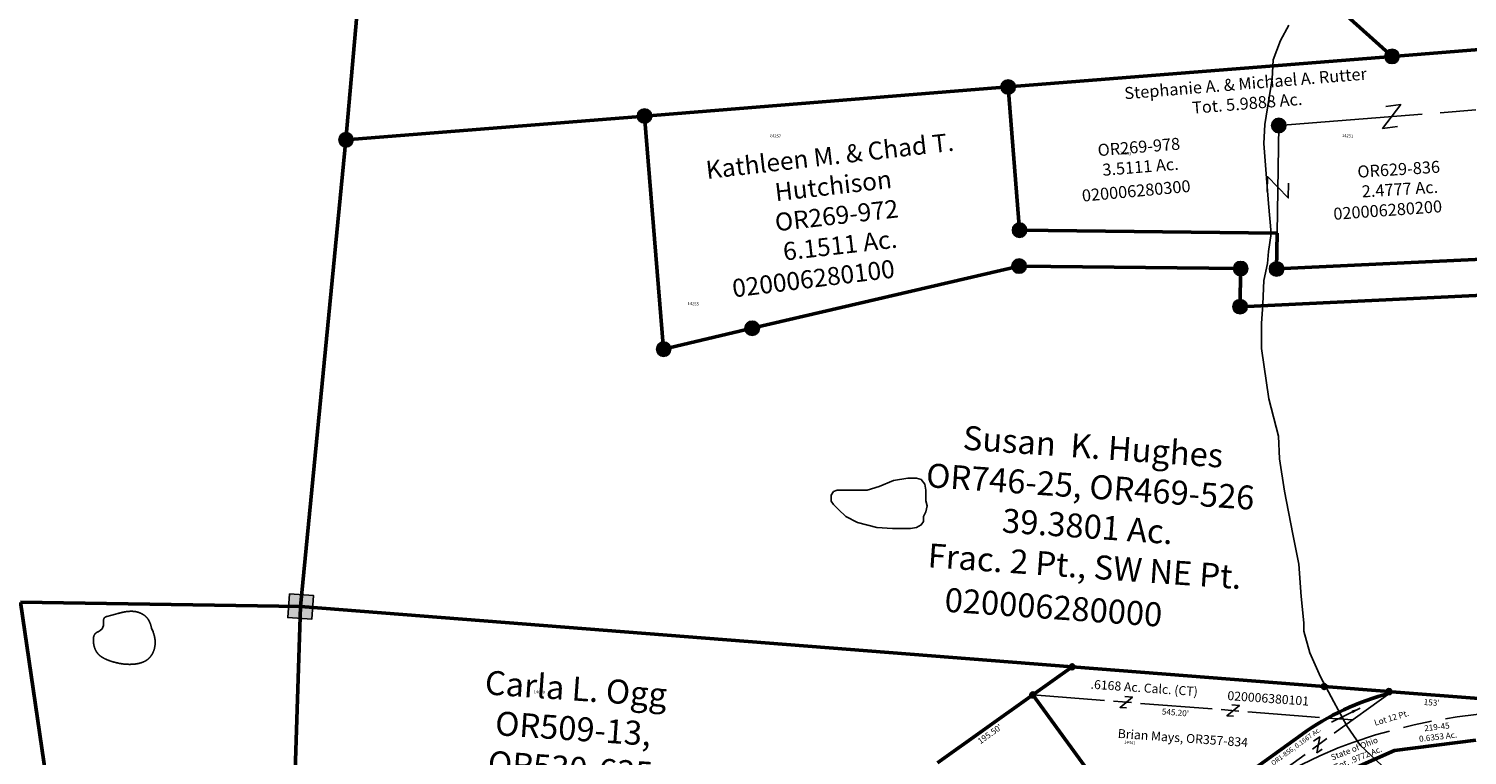
# Model space of a CAD drawing. Units: feet. Extents: x 1966208 to 2001832, y 538443 to 574038.
# Drawn here: x 1978496 to 1980896, y 552955 to 554168 of the extents above; entities that cross this region are included whole.
import ezdxf

# ---------------------------------------------------------------- set-up
doc = ezdxf.new("R2010")
doc.units = ezdxf.units.FT
doc.header["$MEASUREMENT"] = 0
doc.header["$PDSIZE"] = 20
doc.linetypes.add('ACAD_ISO06W100', pattern=[36, 24, -3, 0, -3, 0, -3, 0, -3])
doc.linetypes.add('ACAD_ISO08W100', pattern=[36, 24, -3, 6, -3])
doc.layers.add('ADDRESS', color=6, linetype='CONTINUOUS', plot=False)
for name, color, linetype, lineweight in [('CORPORATION LINE', 30, 'ACAD_ISO06W100', 70), ('LOT NUMBER', 80, 'CONTINUOUS', 40), ('PROPERTY LINE', 1, 'CONTINUOUS', 50)]:
    doc.layers.add(name, color=color, linetype=linetype, lineweight=lineweight)
for name, color, linetype in [('DIMENSION', 7, 'CONTINUOUS'), ('MONUMENT IRON PIN', 7, 'CONTINUOUS'), ('MONUMENT STONE', 7, 'CONTINUOUS'), ('OWNER', 7, 'CONTINUOUS'), ('PARCEL NUMBER', 211, 'CONTINUOUS'), ('ROAD', 7, 'CONTINUOUS'), ('TIE-IN', 7, 'CONTINUOUS'), ('TRACT LINE', 5, 'ACAD_ISO08W100'), ('WATER POND & LAKE', 4, 'CONTINUOUS'), ('WATER STREAM & RIVER', 4, 'CONTINUOUS')]:
    doc.layers.add(name, color=color, linetype=linetype)
doc.layers.add('MONUMENT IRON PIN HATCH', color=7, linetype='CONTINUOUS', true_color=0xffffff)
doc.layers.add('MONUMENT STONE HATCH', color=7, linetype='CONTINUOUS', true_color=0xffffff)
doc.styles.get("Standard").update_dxf_attribs({"font": 'romans.shx', "height": 40})
doc.dimstyles.get("Standard").update_dxf_attribs({"dimtxt": 0.18, "dimasz": 0.18, "dimexe": 0.18, "dimexo": 0.0625, "dimgap": 0.09, "dimtad": 0, "dimtih": 1, "dimtoh": 1, "dimdec": 4, "dimzin": 0, "dimdsep": 46, "dimtxsty": 'Standard', "dimcen": 0.09, "dimadec": 0, "dimazin": 0, "dimtfac": 1, "dimtdec": 4, "dimtofl": 0, "dimtmove": 0, "dimatfit": 3, "dimfxl": 1, "dimtolj": 1, "dimtzin": 0, "dimarcsym": 0})

# ---------------------------------------------------------------- blocks, each defined once
blk = doc.blocks.new('A$C76C71EF7')
at = {"layer": 'MONUMENT STONE HATCH', "ltscale": 400}
blk.add_hatch(color=256, dxfattribs=at).paths.add_polyline_path([(-18.6, 21.3), (21.3, 18.6), (18.6, -21.3), (-21.3, -18.6)])
at = {"layer": 'MONUMENT STONE', "ltscale": 400}
blk.add_lwpolyline([(-18.6, 21.3), (21.3, 18.6), (18.6, -21.3), (-21.3, -18.6)], close=True, dxfattribs=at)
blk.add_point((0, 0), dxfattribs=at)

msp = doc.modelspace()

# ---------------------------------------------------------------- hatches: boundary and pattern name
at = {"layer": 'MONUMENT IRON PIN HATCH', "ltscale": 10}
h = msp.add_hatch(color=256, dxfattribs=at)
h.dxf.hatch_style = 1
edge = h.paths.add_edge_path()
edge.add_arc((1980770.8, 554121.7), 12, 0, 360)
h = msp.add_hatch(color=256, dxfattribs=at)
h.dxf.hatch_style = 1
edge = h.paths.add_edge_path()
edge.add_arc((1980130.3, 554070.6), 12, 0, 360)
h = msp.add_hatch(color=256, dxfattribs=at)
h.dxf.hatch_style = 1
edge = h.paths.add_edge_path()
edge.add_arc((1979523.8, 554022.1), 12, 0, 360)
h = msp.add_hatch(color=256, dxfattribs=at)
h.dxf.hatch_style = 1
edge = h.paths.add_edge_path()
edge.add_arc((1980581.9, 554006.3), 12, 0, 360)
h = msp.add_hatch(color=256, dxfattribs=at)
h.dxf.hatch_style = 1
edge = h.paths.add_edge_path()
edge.add_arc((1979025.6, 553982.4), 12, 0, 360)
h = msp.add_hatch(color=256, dxfattribs=at)
h.dxf.hatch_style = 1
edge = h.paths.add_edge_path()
edge.add_arc((1980149.4, 553831.6), 12, 0, 360)
h = msp.add_hatch(color=256, dxfattribs=at)
h.dxf.hatch_style = 1
edge = h.paths.add_edge_path()
edge.add_arc((1980148.7, 553771.6), 12, 0, 360)
h = msp.add_hatch(color=256, dxfattribs=at)
h.dxf.hatch_style = 1
edge = h.paths.add_edge_path()
edge.add_arc((1980518.3, 553767.5), 12, 0, 360)
h = msp.add_hatch(color=256, dxfattribs=at)
h.dxf.hatch_style = 1
edge = h.paths.add_edge_path()
edge.add_arc((1980578.3, 553766.8), 12, 0, 360)
h = msp.add_hatch(color=256, dxfattribs=at)
h.dxf.hatch_style = 1
edge = h.paths.add_edge_path()
edge.add_arc((1980517.3, 553703.8), 12, 0, 360)
h = msp.add_hatch(color=256, dxfattribs=at)
h.dxf.hatch_style = 1
edge = h.paths.add_edge_path()
edge.add_arc((1979703.3, 553667.8), 12, 0, 360)
h = msp.add_hatch(color=256, dxfattribs=at)
h.dxf.hatch_style = 1
edge = h.paths.add_edge_path()
edge.add_arc((1979555.6, 553632.9), 12, 0, 360)
h = msp.add_hatch(color=256, dxfattribs=at)
h.dxf.hatch_style = 1
edge = h.paths.add_edge_path()
edge.add_arc((1980237.2, 553102.6), 5, 0, 360)
h = msp.add_hatch(color=256, dxfattribs=at)
h.dxf.hatch_style = 1
edge = h.paths.add_edge_path()
edge.add_arc((1980657.7, 553069.7), 5, 0, 360)
h = msp.add_hatch(color=256, dxfattribs=at)
h.dxf.hatch_style = 1
edge = h.paths.add_edge_path()
edge.add_arc((1980765.6, 553061.2), 5, 0, 360)
h = msp.add_hatch(color=256, dxfattribs=at)
h.dxf.hatch_style = 1
edge = h.paths.add_edge_path()
edge.add_arc((1980171.5, 553055.7), 5, 0, 360)

# ---------------------------------------------------------------- linework, layer by layer
at = {"layer": 'CORPORATION LINE', "ltscale": 10}
msp.add_lwpolyline([(1980228.3, 568012.5, 0), (1979954.7, 568244.1, 0.00404)], format="xyb", dxfattribs=at)
at = {"layer": 'MONUMENT IRON PIN', "ltscale": 10}
for centre, radius in [((1980770.8, 554121.7), 12), ((1980130.3, 554070.6), 12), ((1979523.8, 554022.1), 12), ((1980581.9, 554006.3), 12), ((1979025.6, 553982.4), 12), ((1980149.4, 553831.6), 12), ((1980148.7, 553771.6), 12), ((1980518.3, 553767.5), 12), ((1980578.3, 553766.8), 12), ((1980517.3, 553703.8), 12), ((1979703.3, 553667.8), 12), ((1979555.6, 553632.9), 12), ((1980237.2, 553102.6), 5), ((1980657.7, 553069.7), 5), ((1980765.6, 553061.2), 5), ((1980171.5, 553055.7), 5)]:
    msp.add_circle(centre, radius, dxfattribs=at)
at = {"layer": 'PROPERTY LINE'}
for p, q in [((1979102.6, 554854.2), (1979025.6, 553982.4)), ((1980770.8, 554121.7), (1980320.5, 554526.4)), ((1980130.3, 554070.6), (1980770.8, 554121.7)), ((1980770.8, 554121.7), (1980930.3, 554134.5)), ((1979523.8, 554022.1), (1980130.3, 554070.6)), ((1979025.6, 553982.4), (1979523.8, 554022.1)), ((1979025.6, 553982.4), (1978949.9, 553203.3)), ((1978482.6, 553210.8), (1978561.9, 552668.8)), ((1978949.9, 553203.3), (1978482.6, 553210.8)), ((1978949.9, 553203.3), (1978937.1, 552813.3)), ((1978949.9, 553203.3), (1980237.2, 553102.6)), ((1980171.5, 553055.7), (1980237.2, 553102.6)), ((1980237.2, 553102.6), (1980657.7, 553069.7)), ((1980657.7, 553069.7), (1980765.6, 553061.2)), ((1980171.5, 553055.7), (1980012.6, 552942.2)), ((1980376, 552775.1), (1980171.5, 553055.7)), ((1980765.6, 553061.2), (1980770.3, 553060.9)), ((1980767.1, 553058.6), (1980770.3, 553060.9)), ((1980770.3, 553060.9), (1980915.7, 553049.5)), ((1980511, 552910.4), (1980620.4, 552989.5)), ((1980910.9, 552980), (1980774.9, 552963)), ((1980774.9, 552963), (1980546.1, 552861.8))]:
    msp.add_line(p, q, dxfattribs=at)
at = {"layer": 'PROPERTY LINE', "ltscale": 10}
for p, q in [((1980149.4, 553831.6), (1980130.3, 554070.6)), ((1979523.8, 554022.1), (1979555.6, 553632.9)), ((1980579.2, 553826.8), (1980149.4, 553831.6)), ((1980578.3, 553766.8), (1980579.2, 553826.8)), ((1981026.7, 553787.9), (1980578.3, 553766.8)), ((1979703.3, 553667.8), (1980148.7, 553771.6)), ((1980148.7, 553771.6), (1980518.3, 553767.5)), ((1980518.3, 553767.5), (1980517.3, 553703.8)), ((1980517.3, 553703.8), (1981042.7, 553728.6)), ((1979555.6, 553632.9), (1979703.3, 553667.8))]:
    msp.add_line(p, q, dxfattribs=at)
at = {"layer": 'PROPERTY LINE'}
msp.add_arc((1980877.2, 552634.3), 438.4, 104.5392, 125.86, dxfattribs=at)
at = {"layer": 'ROAD', "linetype": 'ACAD_ISO08W100', "ltscale": 8, "flags": 128}
msp.add_lwpolyline([(1981051.6, 553021.8), (1980981.2, 553025.8), (1980946.9, 553025.1), (1980911.4, 553023), (1980879.5, 553019), (1980840.2, 553012.5), (1980807.6, 553005.9), (1980780.4, 552999.3), (1980743.5, 552988.8), (1980705.7, 552976.4), (1980680.8, 552967.2), (1980650.3, 552954.2), (1980620.4, 552939.7), (1980591.3, 552923.8), (1980563, 552906.5), (1980529.7, 552884.6)], dxfattribs=at)
at = {"layer": 'TIE-IN', "ltscale": 3}
for points in [[(1980760.6, 554037.8), (1980785.4, 554041.3), (1980755.2, 554001.4), (1980780, 554004.8)], [(1980562.6, 553896.1), (1980562.9, 553921.1), (1980597.8, 553885.3), (1980598.1, 553910.3)], [(1980327.9, 553034.1), (1980317, 553034.9), (1980337.8, 553052.1), (1980325.3, 553053)], [(1980506.4, 553020.1), (1980495.5, 553020.9), (1980516.3, 553038.1), (1980503.8, 553039)], [(1980654.3, 552965.4), (1980645.4, 552959.1), (1980650.3, 552985.6), (1980640.1, 552978.3)]]:
    msp.add_lwpolyline(points, dxfattribs=at)
at = {"layer": 'TRACT LINE', "ltscale": 10}
for p, q in [((1980581.9, 554006.3), (1980958.7, 554036.3)), ((1980579.2, 553826.8), (1980581.9, 554006.3))]:
    msp.add_line(p, q, dxfattribs=at)
at = {"layer": 'TRACT LINE', "ltscale": 5}
for p, q in [((1980171.5, 553055.7), (1980663.8, 553017.1)), ((1980528.6, 552886.1), (1980767.1, 553058.6)), ((1980663.8, 553017.1), (1980705.3, 553013.9))]:
    msp.add_line(p, q, dxfattribs=at)
at = {"layer": 'WATER POND & LAKE'}
for points in [[(1979977.2, 553417.4), (1979963.2, 553417.4), (1979939.2, 553413.4), (1979915.2, 553403.4), (1979895.2, 553397.4), (1979877.2, 553397.4), (1979859.2, 553397.4), (1979845.2, 553397.3), (1979839.2, 553395.3), (1979835.2, 553389.3), (1979835.2, 553379.3), (1979839.2, 553373.4), (1979847.2, 553365.4), (1979859.3, 553353.3), (1979879.2, 553343.4), (1979911.3, 553335.4), (1979937.3, 553333.4), (1979967.3, 553333.4), (1979977.3, 553335.4), (1979985.3, 553339.4), (1979989.3, 553345.4), (1979989.3, 553353.4), (1979993.3, 553361.5), (1979995.2, 553371.5), (1979993.2, 553379.5), (1979993.2, 553397.5), (1979991.2, 553407.5), (1979985.2, 553415.5), (1979977.2, 553417.4)], [(1978706.7, 553136.8), (1978706.8, 553136.9), (1978706.8, 553137.1), (1978706.8, 553137.3), (1978706.8, 553137.4), (1978706.8, 553137.6), (1978706.9, 553137.8), (1978706.9, 553137.9), (1978706.9, 553138.1), (1978706.9, 553138.3), (1978706.9, 553138.4), (1978707, 553138.6), (1978707, 553138.9), (1978707, 553139.2), (1978707.1, 553139.6), (1978707.1, 553139.9), (1978707.1, 553140.2), (1978707.1, 553140.5), (1978707.1, 553140.9), (1978707.2, 553141.2), (1978707.2, 553141.5), (1978707.2, 553141.8), (1978707.2, 553142.1), (1978707.2, 553142.5), (1978707.2, 553142.8), (1978707.2, 553143.1), (1978707.2, 553143.5), (1978707.2, 553143.7), (1978707.2, 553144), (1978707.2, 553144.3), (1978707.2, 553144.6), (1978707.2, 553144.9), (1978707.2, 553145.2), (1978707.2, 553145.5), (1978707.1, 553145.8), (1978707.1, 553146.1), (1978707.1, 553146.4), (1978707.1, 553146.7), (1978707.1, 553147), (1978707, 553147.3), (1978707, 553147.6), (1978707, 553147.9), (1978707, 553148.2), (1978706.9, 553148.4), (1978706.9, 553148.7), (1978706.9, 553149), (1978706.8, 553149.3), (1978706.8, 553149.6), (1978706.8, 553149.8), (1978706.7, 553150.1), (1978706.7, 553150.4), (1978706.6, 553150.7), (1978706.6, 553150.9), (1978706.5, 553151.2), (1978706.5, 553151.5), (1978706.4, 553151.8), (1978706.4, 553152), (1978706.3, 553152.3), (1978706.3, 553152.5), (1978706.2, 553152.8), (1978706.2, 553153.1), (1978706.1, 553153.3), (1978706.1, 553153.6), (1978706, 553153.8), (1978705.9, 553154.1), (1978705.9, 553154.4), (1978705.8, 553154.6), (1978705.7, 553154.9), (1978705.7, 553155.1), (1978705.6, 553155.4), (1978705.5, 553155.6), (1978705.5, 553155.9), (1978705.4, 553156.1), (1978705.3, 553156.4), (1978705.2, 553156.6), (1978705.2, 553156.9), (1978705.1, 553157.1), (1978705, 553157.3), (1978704.9, 553157.6), (1978704.9, 553157.8), (1978704.8, 553158), (1978704.7, 553158.3), (1978704.6, 553158.5), (1978704.5, 553158.8), (1978704.4, 553159), (1978704.3, 553159.2), (1978704.3, 553159.5), (1978704.2, 553159.7), (1978704.1, 553159.9), (1978704, 553160.1), (1978703.9, 553160.4), (1978703.8, 553160.6), (1978703.7, 553160.8), (1978703.7, 553160.9), (1978701.2, 553167.2), (1978699.2, 553174.1), (1978699.2, 553174.1), (1978699.1, 553174.4), (1978699, 553174.6), (1978699, 553174.8), (1978698.9, 553175), (1978698.8, 553175.3), (1978698.7, 553175.5), (1978698.7, 553175.7), (1978698.6, 553176), (1978698.5, 553176.2), (1978698.4, 553176.4), (1978698.3, 553176.6), (1978698.2, 553176.9), (1978698.1, 553177.1), (1978698, 553177.3), (1978697.9, 553177.6), (1978697.8, 553177.8), (1978697.7, 553178), (1978697.7, 553178.1), (1978697.6, 553178.2), (1978697.6, 553178.4), (1978697.5, 553178.5), (1978697.5, 553178.6), (1978697.4, 553178.7), (1978697.3, 553178.9), (1978697.3, 553178.9), (1978697.2, 553179.1), (1978697.2, 553179.2), (1978697.1, 553179.3), (1978697, 553179.4), (1978697, 553179.5), (1978696.9, 553179.6), (1978696.9, 553179.7), (1978696.8, 553179.9), (1978696.7, 553180), (1978696.7, 553180.1), (1978696.6, 553180.2), (1978696.5, 553180.3), (1978696.5, 553180.4), (1978696.4, 553180.6), (1978696.3, 553180.7), (1978696.2, 553180.8), (1978696.2, 553180.9), (1978696.1, 553181), (1978696, 553181.1), (1978695.9, 553181.2), (1978695.9, 553181.4), (1978695.8, 553181.5), (1978695.7, 553181.6), (1978695.6, 553181.7), (1978695.6, 553181.8), (1978695.5, 553181.9), (1978695.4, 553182.1), (1978695.3, 553182.2), (1978695.2, 553182.3), (1978695.2, 553182.4), (1978695.1, 553182.5), (1978695, 553182.6), (1978694.9, 553182.7), (1978694.8, 553182.9), (1978694.7, 553183), (1978694.6, 553183.1), (1978694.6, 553183.2), (1978694.5, 553183.3), (1978694.4, 553183.4), (1978694.3, 553183.5), (1978694.2, 553183.6), (1978694.1, 553183.8), (1978694, 553183.9), (1978693.9, 553184), (1978693.8, 553184.1), (1978693.7, 553184.2), (1978693.6, 553184.3), (1978693.5, 553184.4), (1978693.4, 553184.5), (1978693.3, 553184.6), (1978693.2, 553184.8), (1978693.1, 553184.9), (1978693, 553185), (1978692.9, 553185.1), (1978692.8, 553185.2), (1978692.7, 553185.3), (1978692.6, 553185.4), (1978692.5, 553185.5), (1978692.4, 553185.6), (1978692.3, 553185.7), (1978692.2, 553185.8), (1978692.1, 553185.9), (1978692, 553186.1), (1978691.9, 553186.2), (1978691.8, 553186.3), (1978691.7, 553186.4), (1978691.6, 553186.5), (1978691.4, 553186.6), (1978691.3, 553186.7), (1978691.2, 553186.8), (1978691.1, 553186.9), (1978691, 553187), (1978690.9, 553187.1), (1978690.8, 553187.2), (1978690.6, 553187.3), (1978690.5, 553187.4), (1978690.4, 553187.5), (1978690.3, 553187.6), (1978690.2, 553187.7), (1978690.1, 553187.8), (1978689.9, 553187.9), (1978689.8, 553188), (1978689.7, 553188.1), (1978689.6, 553188.2), (1978689.4, 553188.3), (1978689.3, 553188.4), (1978689.2, 553188.5), (1978689.1, 553188.6), (1978688.9, 553188.7), (1978688.8, 553188.8), (1978688.7, 553188.9), (1978688.6, 553189), (1978688.4, 553189.1), (1978688.3, 553189.1), (1978688.2, 553189.2), (1978688, 553189.3), (1978687.9, 553189.4), (1978687.8, 553189.5), (1978687.6, 553189.6), (1978687.5, 553189.7), (1978687.4, 553189.8), (1978687.2, 553189.9), (1978687.1, 553190), (1978687, 553190), (1978686.8, 553190.1), (1978686.7, 553190.2), (1978686.5, 553190.3), (1978686.4, 553190.4), (1978686.3, 553190.5), (1978686.1, 553190.5), (1978686, 553190.6), (1978685.8, 553190.7), (1978685.7, 553190.8), (1978685.5, 553190.9), (1978685.4, 553191), (1978685.3, 553191), (1978685.1, 553191.1), (1978685, 553191.2), (1978684.8, 553191.3), (1978684.7, 553191.3), (1978684.5, 553191.4), (1978684.4, 553191.5), (1978684.2, 553191.6), (1978684.1, 553191.6), (1978683.9, 553191.7), (1978683.8, 553191.8), (1978683.6, 553191.9), (1978683.5, 553191.9), (1978683.3, 553192), (1978683.2, 553192.1), (1978683, 553192.1), (1978682.9, 553192.2), (1978682.7, 553192.3), (1978682.5, 553192.3), (1978682.4, 553192.4), (1978682.2, 553192.5), (1978682.1, 553192.5), (1978681.9, 553192.6), (1978681.8, 553192.7), (1978681.6, 553192.7), (1978681.4, 553192.8), (1978681.3, 553192.9), (1978681.1, 553192.9), (1978681, 553193), (1978680.8, 553193), (1978680.6, 553193.1), (1978680.5, 553193.2), (1978680.3, 553193.2), (1978680.1, 553193.3), (1978680, 553193.3), (1978679.8, 553193.4), (1978679.7, 553193.4), (1978679.5, 553193.5), (1978679.3, 553193.6), (1978679.2, 553193.6), (1978679, 553193.7), (1978678.8, 553193.7), (1978678.7, 553193.8), (1978678.5, 553193.8), (1978678.3, 553193.9), (1978678.2, 553193.9), (1978678, 553194), (1978677.8, 553194), (1978677.6, 553194), (1978677.5, 553194.1), (1978677.3, 553194.1), (1978677.1, 553194.2), (1978677, 553194.2), (1978676.8, 553194.3), (1978676.6, 553194.3), (1978676.4, 553194.3), (1978676.3, 553194.4), (1978676.1, 553194.4), (1978675.9, 553194.5), (1978675.7, 553194.5), (1978675.6, 553194.5), (1978675.4, 553194.6), (1978675.2, 553194.6), (1978675, 553194.6), (1978674.9, 553194.7), (1978674.7, 553194.7), (1978674.5, 553194.7), (1978674.3, 553194.8), (1978674.2, 553194.8), (1978674, 553194.8), (1978673.8, 553194.8), (1978673.6, 553194.9), (1978673.4, 553194.9), (1978673.3, 553194.9), (1978673.1, 553195), (1978672.9, 553195), (1978672.7, 553195), (1978672.5, 553195), (1978672.3, 553195.1), (1978672.2, 553195.1), (1978672, 553195.1), (1978671.8, 553195.1), (1978671.6, 553195.1), (1978671.5, 553195.1), (1978671.3, 553195.2), (1978671.1, 553195.2), (1978670.9, 553195.2), (1978670.7, 553195.2), (1978670.5, 553195.2), (1978670.4, 553195.2), (1978670.2, 553195.2), (1978670, 553195.2), (1978669.8, 553195.3), (1978669.6, 553195.3), (1978669.4, 553195.3), (1978669.2, 553195.3), (1978669.1, 553195.3), (1978668.9, 553195.3), (1978668.7, 553195.3), (1978668.3, 553195.3), (1978667.9, 553195.3), (1978667.6, 553195.3), (1978667.2, 553195.3), (1978666.8, 553195.3), (1978666.5, 553195.3), (1978666.1, 553195.3), (1978665.7, 553195.3), (1978665.4, 553195.3), (1978665, 553195.3), (1978664.6, 553195.2), (1978664.3, 553195.2), (1978663.9, 553195.2), (1978663.5, 553195.2), (1978663.2, 553195.1), (1978662.8, 553195.1), (1978662.4, 553195.1), (1978662.1, 553195), (1978661.7, 553195), (1978661.4, 553195), (1978661, 553194.9), (1978660.7, 553194.9), (1978660.3, 553194.9), (1978660, 553194.8), (1978659.6, 553194.8), (1978659.3, 553194.7), (1978658.9, 553194.7), (1978658.6, 553194.6), (1978658.2, 553194.6), (1978657.9, 553194.5), (1978657.6, 553194.5), (1978657.4, 553194.5), (1978657.2, 553194.4), (1978657.1, 553194.4), (1978656.9, 553194.4), (1978656.7, 553194.4), (1978656.6, 553194.3), (1978656.4, 553194.3), (1978656.3, 553194.3), (1978656.1, 553194.2), (1978655.9, 553194.2), (1978655.8, 553194.2), (1978655.6, 553194.2), (1978655.5, 553194.1), (1978655.3, 553194.1), (1978655.2, 553194.1), (1978655, 553194), (1978654.8, 553194), (1978654.7, 553194), (1978654.5, 553194), (1978654.4, 553193.9), (1978654.2, 553193.9), (1978654.1, 553193.9), (1978653.9, 553193.8), (1978653.8, 553193.8), (1978653.6, 553193.8), (1978653.5, 553193.7), (1978653.4, 553193.7), (1978653.2, 553193.7), (1978653.1, 553193.6), (1978652.9, 553193.6), (1978652.8, 553193.6), (1978652.6, 553193.6), (1978652.5, 553193.5), (1978652.4, 553193.5), (1978652.2, 553193.5), (1978652.1, 553193.4), (1978652, 553193.4), (1978651.8, 553193.4), (1978651.7, 553193.3), (1978651.5, 553193.3), (1978651.4, 553193.3), (1978651.3, 553193.2), (1978651.1, 553193.2), (1978651, 553193.2), (1978650.9, 553193.1), (1978650.8, 553193.1), (1978650.6, 553193.1), (1978650.5, 553193), (1978650.4, 553193), (1978650.2, 553193), (1978650, 553192.9), (1978649.7, 553192.9), (1978649.5, 553192.8), (1978649.3, 553192.7), (1978649, 553192.7), (1978648.8, 553192.6), (1978648.5, 553192.5), (1978648.3, 553192.5), (1978648.1, 553192.4), (1978647.8, 553192.3), (1978647.6, 553192.3), (1978647.4, 553192.2), (1978647.2, 553192.1), (1978647, 553192.1), (1978646.7, 553192), (1978646.5, 553192), (1978646.3, 553191.9), (1978646.1, 553191.8), (1978645.9, 553191.8), (1978645.7, 553191.7), (1978645.5, 553191.7), (1978645.3, 553191.6), (1978645.1, 553191.5), (1978644.9, 553191.5), (1978644.7, 553191.4), (1978641.3, 553190.4), (1978634.8, 553188.7), (1978626.9, 553186.8), (1978626.9, 553186.8), (1978626.7, 553186.7), (1978626.5, 553186.7), (1978626.4, 553186.6), (1978626.2, 553186.6), (1978626, 553186.5), (1978625.8, 553186.4), (1978625.7, 553186.4), (1978625.5, 553186.3), (1978625.3, 553186.2), (1978625.2, 553186.2), (1978625.2, 553186.2), (1978625.1, 553186.1), (1978625, 553186.1), (1978624.9, 553186), (1978624.8, 553186), (1978624.7, 553186), (1978624.7, 553185.9), (1978624.6, 553185.9), (1978624.5, 553185.8), (1978624.4, 553185.8), (1978624.3, 553185.8), (1978624.3, 553185.7), (1978624.2, 553185.7), (1978624.1, 553185.6), (1978624, 553185.6), (1978623.9, 553185.5), (1978623.9, 553185.5), (1978623.8, 553185.4), (1978623.7, 553185.4), (1978623.7, 553185.3), (1978623.6, 553185.3), (1978623.5, 553185.2), (1978623.4, 553185.2), (1978623.4, 553185.1), (1978623.3, 553185.1), (1978623.2, 553185), (1978623.2, 553185), (1978623.1, 553184.9), (1978623, 553184.9), (1978623, 553184.8), (1978622.9, 553184.7), (1978622.8, 553184.7), (1978622.8, 553184.6), (1978622.7, 553184.6), (1978622.7, 553184.5), (1978622.6, 553184.4), (1978622.5, 553184.4), (1978622.5, 553184.3), (1978622.4, 553184.2), (1978622.4, 553184.2), (1978622.3, 553184.1), (1978622.3, 553184), (1978622.2, 553184), (1978622.2, 553183.9), (1978622.1, 553183.8), (1978622.1, 553183.7), (1978622, 553183.7), (1978622, 553183.6), (1978622, 553183.6), (1978621.9, 553183.4), (1978621.9, 553183.4), (1978621.8, 553183.3), (1978621.8, 553183.2), (1978621.7, 553183.1), (1978621.7, 553183), (1978621.7, 553182.9), (1978621.6, 553182.9), (1978621.6, 553182.8), (1978621.6, 553182.7), (1978621.6, 553182.6), (1978621.5, 553182.5), (1978621.5, 553182.4), (1978621.5, 553182.3), (1978621.4, 553182.2), (1978621.4, 553182.1), (1978621.4, 553182), (1978621.4, 553181.9), (1978621.3, 553181.8), (1978621.3, 553181.7), (1978621.3, 553181.7), (1978621.3, 553181.6), (1978621.3, 553181.5), (1978621.3, 553181.4), (1978621.2, 553181.3), (1978621.2, 553181.1), (1978621.2, 553181), (1978621.2, 553180.9), (1978621.2, 553180.8), (1978621.2, 553180.7), (1978621.1, 553180.6), (1978621.1, 553180.5), (1978621.1, 553180.4), (1978621.1, 553180.3), (1978621.1, 553180.2), (1978621.1, 553180.1), (1978621.1, 553180), (1978621.1, 553179.9), (1978621.1, 553179.8), (1978621.1, 553179.7), (1978621.1, 553179.4), (1978621, 553179.2), (1978621, 553179), (1978621, 553178.8), (1978620.9, 553171.6), (1978618.8, 553166.1), (1978615.5, 553163.2), (1978611.9, 553161.2), (1978611.7, 553161.1), (1978611.5, 553161), (1978611.3, 553160.9), (1978611.1, 553160.8), (1978610.9, 553160.6), (1978610.7, 553160.5), (1978610.4, 553160.4), (1978610.2, 553160.3), (1978610, 553160.1), (1978609.9, 553160.1), (1978609.8, 553160), (1978609.7, 553159.9), (1978609.6, 553159.9), (1978609.5, 553159.8), (1978609.4, 553159.7), (1978609.3, 553159.6), (1978609.2, 553159.6), (1978609.1, 553159.5), (1978609, 553159.4), (1978608.9, 553159.3), (1978608.8, 553159.3), (1978608.7, 553159.2), (1978608.6, 553159.1), (1978608.5, 553159), (1978608.4, 553159), (1978608.3, 553158.9), (1978608.2, 553158.8), (1978608.1, 553158.7), (1978608, 553158.6), (1978607.9, 553158.6), (1978607.8, 553158.5), (1978607.7, 553158.4), (1978607.7, 553158.3), (1978607.6, 553158.2), (1978607.5, 553158.1), (1978607.4, 553158), (1978607.3, 553157.9), (1978607.2, 553157.8), (1978607.1, 553157.7), (1978607, 553157.7), (1978607, 553157.6), (1978606.9, 553157.5), (1978606.8, 553157.4), (1978606.7, 553157.3), (1978606.6, 553157.2), (1978606.6, 553157.1), (1978606.5, 553156.9), (1978606.4, 553156.8), (1978606.3, 553156.7), (1978606.3, 553156.6), (1978606.2, 553156.5), (1978606.1, 553156.4), (1978606.1, 553156.3), (1978606, 553156.2), (1978605.9, 553156.1), (1978605.9, 553155.9), (1978605.8, 553155.8), (1978605.7, 553155.7), (1978605.7, 553155.6), (1978605.6, 553155.4), (1978605.6, 553155.3), (1978605.5, 553155.2), (1978605.5, 553155.1), (1978605.4, 553154.9), (1978605.3, 553154.8), (1978605.3, 553154.7), (1978605.2, 553154.5), (1978605.2, 553154.4), (1978605.1, 553154.3), (1978605.1, 553154.1), (1978605, 553154), (1978605, 553153.9), (1978605, 553153.7), (1978604.9, 553153.6), (1978604.9, 553153.4), (1978604.8, 553153.3), (1978604.8, 553153.1), (1978604.8, 553153), (1978604.7, 553152.9), (1978604.7, 553152.7), (1978604.7, 553152.6), (1978604.6, 553152.4), (1978604.6, 553152.3), (1978604.6, 553152.1), (1978604.5, 553151.9), (1978604.5, 553151.8), (1978604.5, 553151.6), (1978604.4, 553151.5), (1978604.4, 553151.3), (1978604.4, 553151.2), (1978604.4, 553151), (1978604.3, 553150.8), (1978604.3, 553150.7), (1978604.3, 553150.5), (1978604.3, 553150.3), (1978604.3, 553150.2), (1978604.2, 553150), (1978604.2, 553149.9), (1978604.2, 553149.7), (1978604.2, 553149.5), (1978604.2, 553149.3), (1978604.2, 553149.2), (1978604.2, 553149), (1978604.2, 553148.8), (1978604.2, 553148.7), (1978604.1, 553148.5), (1978604.1, 553148.3), (1978604.1, 553148.1), (1978604.1, 553148), (1978604.1, 553147.8), (1978604.1, 553147.6), (1978604.1, 553147.4), (1978604.1, 553147.2), (1978604.1, 553147.1), (1978604.1, 553146.9), (1978604.1, 553146.7), (1978604.1, 553146.5), (1978604.1, 553146.3), (1978604.1, 553146.2), (1978604.1, 553146), (1978604.2, 553145.8), (1978604.2, 553145.6), (1978604.2, 553145.4), (1978604.2, 553145.2), (1978604.2, 553145), (1978604.2, 553144.9), (1978604.2, 553144.7), (1978604.2, 553144.5), (1978604.3, 553144.3), (1978604.3, 553144.1), (1978604.3, 553143.9), (1978604.3, 553143.7), (1978604.3, 553143.5), (1978604.3, 553143.3), (1978604.4, 553143.1), (1978604.4, 553142.9), (1978604.4, 553142.7), (1978604.4, 553142.6), (1978604.5, 553142.4), (1978604.5, 553142.2), (1978604.5, 553142), (1978604.5, 553141.8), (1978604.6, 553141.6), (1978604.6, 553141.4), (1978604.6, 553141.2), (1978604.7, 553141), (1978604.7, 553140.9), (1978604.7, 553140.6), (1978604.8, 553140.4), (1978604.8, 553140.2), (1978604.8, 553140), (1978604.9, 553139.8), (1978604.9, 553139.6), (1978604.9, 553139.4), (1978605, 553139.2), (1978605, 553139), (1978605.1, 553138.8), (1978605.1, 553138.6), (1978605.1, 553138.4), (1978605.2, 553138.2), (1978605.2, 553138), (1978605.3, 553137.8), (1978605.3, 553137.6), (1978605.4, 553137.4), (1978605.4, 553137.2), (1978605.5, 553137), (1978605.5, 553136.8), (1978605.6, 553136.6), (1978605.6, 553136.4), (1978605.7, 553136.2), (1978605.7, 553136), (1978605.8, 553135.8), (1978605.9, 553135.6), (1978605.9, 553135.4), (1978606, 553135.2), (1978606, 553135), (1978606.1, 553134.8), (1978606.2, 553134.6), (1978606.2, 553134.4), (1978606.3, 553134.2), (1978606.4, 553134), (1978606.4, 553133.8), (1978606.5, 553133.6), (1978606.6, 553133.4), (1978606.7, 553133.2), (1978606.7, 553133), (1978606.8, 553132.8), (1978606.9, 553132.6), (1978607, 553132.4), (1978607.1, 553132.2), (1978607.1, 553132), (1978607.2, 553131.8), (1978607.3, 553131.6), (1978607.4, 553131.4), (1978607.5, 553131.2), (1978607.6, 553131), (1978607.7, 553130.8), (1978607.8, 553130.6), (1978607.9, 553130.4), (1978608, 553130.2), (1978608.1, 553130), (1978608.2, 553129.8), (1978608.3, 553129.6), (1978608.4, 553129.4), (1978608.5, 553129.2), (1978608.6, 553129), (1978608.7, 553128.8), (1978608.8, 553128.7), (1978608.9, 553128.5), (1978609, 553128.3), (1978609.1, 553128.1), (1978609.3, 553127.9), (1978609.4, 553127.7), (1978609.5, 553127.5), (1978609.6, 553127.3), (1978609.7, 553127.1), (1978609.9, 553126.9), (1978610, 553126.8), (1978610.1, 553126.6), (1978610.3, 553126.4), (1978610.4, 553126.2), (1978610.5, 553126), (1978610.7, 553125.8), (1978610.8, 553125.7), (1978610.9, 553125.5), (1978611.1, 553125.3), (1978611.2, 553125.1), (1978611.4, 553124.9), (1978611.5, 553124.7), (1978611.7, 553124.6), (1978611.8, 553124.4), (1978612, 553124.2), (1978612.2, 553124), (1978612.3, 553123.9), (1978612.5, 553123.7), (1978612.6, 553123.5), (1978612.8, 553123.3), (1978613, 553123.2), (1978613.1, 553123), (1978613.3, 553122.8), (1978613.5, 553122.7), (1978613.7, 553122.5), (1978613.8, 553122.3), (1978614, 553122.1), (1978614.2, 553122), (1978614.4, 553121.8), (1978614.6, 553121.7), (1978614.8, 553121.5), (1978615, 553121.3), (1978615.2, 553121.2), (1978615.3, 553121), (1978615.5, 553120.9), (1978615.7, 553120.7), (1978615.9, 553120.6), (1978616.2, 553120.4), (1978616.4, 553120.2), (1978616.6, 553120.1), (1978616.8, 553119.9), (1978617, 553119.8), (1978617.2, 553119.6), (1978617.4, 553119.5), (1978617.6, 553119.3), (1978617.9, 553119.2), (1978618.1, 553119), (1978618.3, 553118.9), (1978618.5, 553118.8), (1978618.7, 553118.6), (1978619, 553118.5), (1978619.2, 553118.3), (1978619.4, 553118.2), (1978619.7, 553118), (1978619.9, 553117.9), (1978620.1, 553117.8), (1978620.4, 553117.6), (1978620.6, 553117.5), (1978620.9, 553117.4), (1978621.1, 553117.2), (1978621.3, 553117.1), (1978621.6, 553117), (1978621.8, 553116.8), (1978622.1, 553116.7), (1978622.3, 553116.6), (1978622.6, 553116.4), (1978622.8, 553116.3), (1978623.1, 553116.2), (1978623.3, 553116.1), (1978623.6, 553115.9), (1978623.8, 553115.8), (1978624.1, 553115.7), (1978624.4, 553115.6), (1978624.6, 553115.4), (1978624.9, 553115.3), (1978625.1, 553115.2), (1978625.4, 553115.1), (1978625.7, 553115), (1978625.9, 553114.8), (1978626.2, 553114.7), (1978626.5, 553114.6), (1978626.7, 553114.5), (1978627, 553114.4), (1978627.3, 553114.3), (1978627.6, 553114.2), (1978627.8, 553114), (1978628.1, 553113.9), (1978628.4, 553113.8), (1978628.7, 553113.7), (1978628.9, 553113.6), (1978629.2, 553113.5), (1978629.5, 553113.4), (1978629.8, 553113.3), (1978630, 553113.2), (1978630.3, 553113.1), (1978630.6, 553113), (1978630.9, 553112.9), (1978631.2, 553112.8), (1978631.4, 553112.7), (1978631.7, 553112.6), (1978632, 553112.5), (1978632.3, 553112.4), (1978632.6, 553112.3), (1978632.9, 553112.2), (1978633.1, 553112.1), (1978633.4, 553112), (1978633.7, 553111.9), (1978634, 553111.8), (1978634.3, 553111.7), (1978634.6, 553111.6), (1978634.9, 553111.5), (1978635.1, 553111.4), (1978635.4, 553111.4), (1978635.7, 553111.3), (1978636, 553111.2), (1978636.3, 553111.1), (1978636.6, 553111), (1978636.9, 553110.9), (1978637.2, 553110.8), (1978637.4, 553110.8), (1978637.7, 553110.7), (1978638, 553110.6), (1978638.3, 553110.5), (1978638.6, 553110.4), (1978638.8, 553110.4), (1978639.2, 553110.3), (1978639.5, 553110.2), (1978639.8, 553110.1), (1978640, 553110.1), (1978640.3, 553110), (1978640.6, 553109.9), (1978640.9, 553109.8), (1978641.2, 553109.8), (1978641.5, 553109.7), (1978641.8, 553109.6), (1978642.1, 553109.6), (1978642.3, 553109.5), (1978642.6, 553109.4), (1978642.9, 553109.3), (1978643.2, 553109.3), (1978643.5, 553109.2), (1978643.8, 553109.1), (1978644.1, 553109.1), (1978644.4, 553109), (1978644.7, 553109), (1978644.9, 553108.9), (1978645.2, 553108.8), (1978645.5, 553108.8), (1978645.8, 553108.7), (1978646.1, 553108.7), (1978646.4, 553108.6), (1978646.7, 553108.5), (1978646.9, 553108.5), (1978647.2, 553108.4), (1978647.5, 553108.4), (1978647.8, 553108.3), (1978648.1, 553108.3), (1978648.4, 553108.2), (1978648.7, 553108.2), (1978649, 553108.1), (1978649.2, 553108.1), (1978649.5, 553108), (1978649.8, 553108), (1978650.1, 553107.9), (1978650.4, 553107.9), (1978650.7, 553107.8), (1978651, 553107.8), (1978651.2, 553107.8), (1978651.5, 553107.7), (1978651.8, 553107.7), (1978652.1, 553107.6), (1978652.4, 553107.6), (1978652.7, 553107.6), (1978653, 553107.5), (1978653.2, 553107.5), (1978653.5, 553107.4), (1978653.8, 553107.4), (1978654.1, 553107.4), (1978654.4, 553107.3), (1978654.7, 553107.3), (1978654.9, 553107.3), (1978655.2, 553107.2), (1978655.5, 553107.2), (1978655.8, 553107.2), (1978656.1, 553107.2), (1978656.4, 553107.1), (1978656.7, 553107.1), (1978656.9, 553107.1), (1978657.2, 553107.1), (1978657.5, 553107), (1978657.8, 553107), (1978658.1, 553107), (1978658.3, 553107), (1978658.6, 553106.9), (1978658.9, 553106.9), (1978659.2, 553106.9), (1978659.5, 553106.9), (1978659.8, 553106.9), (1978660, 553106.9), (1978660.3, 553106.8), (1978660.6, 553106.8), (1978660.9, 553106.8), (1978661.2, 553106.8), (1978661.4, 553106.8), (1978661.7, 553106.8), (1978662, 553106.8), (1978662.3, 553106.8), (1978662.6, 553106.8), (1978662.9, 553106.8), (1978663.1, 553106.7), (1978663.4, 553106.7), (1978663.7, 553106.7), (1978664, 553106.7), (1978664.2, 553106.7), (1978664.5, 553106.7), (1978664.8, 553106.7), (1978665.1, 553106.7), (1978665.4, 553106.7), (1978665.6, 553106.7), (1978665.9, 553106.7), (1978666.2, 553106.8), (1978666.5, 553106.8), (1978666.8, 553106.8), (1978667, 553106.8), (1978667.3, 553106.8), (1978667.6, 553106.8), (1978667.9, 553106.8), (1978668.1, 553106.8), (1978668.4, 553106.8), (1978668.7, 553106.8), (1978669, 553106.9), (1978669.2, 553106.9), (1978669.5, 553106.9), (1978669.8, 553106.9), (1978670.1, 553106.9), (1978670.3, 553106.9), (1978670.6, 553107), (1978670.9, 553107), (1978671.2, 553107), (1978671.4, 553107), (1978671.7, 553107.1), (1978672, 553107.1), (1978672.3, 553107.1), (1978672.5, 553107.1), (1978672.8, 553107.2), (1978673.1, 553107.2), (1978673.3, 553107.2), (1978673.6, 553107.2), (1978673.9, 553107.3), (1978674.1, 553107.3), (1978674.4, 553107.3), (1978674.7, 553107.4), (1978674.9, 553107.4), (1978675.2, 553107.5), (1978675.5, 553107.5), (1978675.7, 553107.5), (1978676, 553107.6), (1978676.3, 553107.6), (1978676.5, 553107.7), (1978676.8, 553107.7), (1978677.1, 553107.8), (1978677.3, 553107.8), (1978677.6, 553107.8), (1978677.8, 553107.9), (1978678.1, 553107.9), (1978678.3, 553108), (1978678.6, 553108), (1978678.9, 553108.1), (1978679.1, 553108.1), (1978679.4, 553108.2), (1978679.6, 553108.3), (1978679.9, 553108.3), (1978680.1, 553108.4), (1978680.4, 553108.4), (1978680.6, 553108.5), (1978680.9, 553108.6), (1978681.1, 553108.6), (1978681.4, 553108.7), (1978681.6, 553108.7), (1978681.9, 553108.8), (1978682.1, 553108.9), (1978682.4, 553108.9), (1978682.6, 553109), (1978682.9, 553109.1), (1978683.1, 553109.1), (1978683.3, 553109.2), (1978683.6, 553109.3), (1978683.8, 553109.4), (1978684.1, 553109.4), (1978684.3, 553109.5), (1978684.5, 553109.6), (1978684.8, 553109.7), (1978685, 553109.8), (1978685.2, 553109.8), (1978685.5, 553109.9), (1978685.7, 553110), (1978685.9, 553110.1), (1978686.1, 553110.2), (1978686.4, 553110.3), (1978686.6, 553110.4), (1978686.8, 553110.4), (1978687, 553110.5), (1978687.3, 553110.6), (1978687.5, 553110.7), (1978687.7, 553110.8), (1978687.9, 553110.9), (1978688.1, 553111), (1978688.4, 553111.1), (1978688.6, 553111.2), (1978688.8, 553111.3), (1978689, 553111.4), (1978689.2, 553111.5), (1978689.4, 553111.6), (1978689.6, 553111.7), (1978689.8, 553111.8), (1978690, 553111.9), (1978690.2, 553112), (1978690.4, 553112.1), (1978690.6, 553112.3), (1978690.8, 553112.3), (1978691, 553112.5), (1978691.2, 553112.6), (1978691.4, 553112.7), (1978691.6, 553112.8), (1978691.8, 553112.9), (1978692, 553113.1), (1978692.2, 553113.2), (1978692.4, 553113.3), (1978692.6, 553113.4), (1978692.8, 553113.6), (1978693, 553113.7), (1978693.1, 553113.8), (1978693.3, 553113.9), (1978693.5, 553114.1), (1978693.7, 553114.2), (1978693.9, 553114.3), (1978694, 553114.4), (1978694.2, 553114.6), (1978694.4, 553114.7), (1978694.6, 553114.8), (1978694.7, 553115), (1978694.9, 553115.1), (1978695.1, 553115.3), (1978695.2, 553115.4), (1978695.4, 553115.5), (1978695.6, 553115.7), (1978695.7, 553115.8), (1978695.9, 553116), (1978696, 553116.1), (1978696.2, 553116.2), (1978696.4, 553116.4), (1978696.5, 553116.5), (1978696.7, 553116.7), (1978696.8, 553116.8), (1978697, 553117), (1978697.1, 553117.1), (1978697.3, 553117.3), (1978697.4, 553117.4), (1978697.6, 553117.6), (1978697.7, 553117.7), (1978697.9, 553117.9), (1978698, 553118), (1978698.1, 553118.2), (1978698.3, 553118.3), (1978698.4, 553118.5), (1978698.6, 553118.6), (1978698.7, 553118.8), (1978698.8, 553119), (1978699, 553119.1), (1978699.1, 553119.3), (1978699.2, 553119.4), (1978699.4, 553119.6), (1978699.5, 553119.8), (1978699.6, 553119.9), (1978699.7, 553120.1), (1978699.9, 553120.2), (1978700, 553120.4), (1978700.1, 553120.6), (1978700.2, 553120.7), (1978700.4, 553120.9), (1978700.5, 553121), (1978700.6, 553121.2), (1978700.7, 553121.4), (1978700.8, 553121.5), (1978700.9, 553121.7), (1978701.1, 553121.9), (1978701.2, 553122), (1978701.3, 553122.2), (1978701.4, 553122.4), (1978701.5, 553122.5), (1978701.6, 553122.7), (1978701.7, 553122.9), (1978701.8, 553123), (1978701.9, 553123.2), (1978702, 553123.4), (1978702.1, 553123.6), (1978702.2, 553123.7), (1978702.3, 553123.9), (1978702.4, 553124.1), (1978702.5, 553124.2), (1978702.6, 553124.4), (1978702.7, 553124.6), (1978702.8, 553124.8), (1978702.9, 553124.9), (1978703, 553125.1), (1978703.1, 553125.3), (1978703.2, 553125.4), (1978703.2, 553125.6), (1978703.3, 553125.8), (1978703.4, 553126), (1978703.5, 553126.1), (1978703.6, 553126.3), (1978703.7, 553126.5), (1978703.7, 553126.6), (1978703.8, 553126.8), (1978703.9, 553127), (1978704, 553127.2), (1978704.1, 553127.3), (1978704.1, 553127.5), (1978704.2, 553127.7), (1978704.3, 553127.9), (1978704.3, 553128), (1978704.4, 553128.2), (1978704.5, 553128.4), (1978704.6, 553128.6), (1978704.6, 553128.7), (1978704.7, 553128.9), (1978704.8, 553129.1), (1978704.8, 553129.2), (1978704.9, 553129.4), (1978704.9, 553129.6), (1978705, 553129.8), (1978705.1, 553129.9), (1978705.1, 553130.1), (1978705.2, 553130.3), (1978705.2, 553130.5), (1978705.3, 553130.6), (1978705.4, 553130.8), (1978705.4, 553131), (1978705.5, 553131.1), (1978705.5, 553131.3), (1978705.6, 553131.5), (1978705.6, 553131.7), (1978705.7, 553131.8), (1978705.7, 553132), (1978705.8, 553132.2), (1978705.8, 553132.3), (1978705.9, 553132.5), (1978705.9, 553132.7), (1978705.9, 553132.9), (1978706, 553133), (1978706, 553133.2), (1978706.1, 553133.4), (1978706.1, 553133.5), (1978706.2, 553133.7), (1978706.2, 553133.9), (1978706.2, 553134.1), (1978706.3, 553134.2), (1978706.3, 553134.4), (1978706.3, 553134.6), (1978706.4, 553134.7), (1978706.4, 553134.9), (1978706.4, 553135.1), (1978706.5, 553135.2), (1978706.5, 553135.4), (1978706.5, 553135.6), (1978706.6, 553135.8), (1978706.6, 553135.9), (1978706.6, 553136.1), (1978706.7, 553136.3), (1978706.7, 553136.4), (1978706.7, 553136.6), (1978706.7, 553136.8)]]:
    msp.add_lwpolyline(points, close=True, dxfattribs=at)
at = {"layer": 'WATER STREAM & RIVER', "ltscale": 400}
msp.add_lwpolyline([(1980598.8, 554174), (1980584.8, 554148), (1980572.8, 554116), (1980570.8, 554084), (1980558.9, 554008), (1980556.9, 553976), (1980560.9, 553925.9), (1980565, 553875.9), (1980569, 553825.9), (1980565, 553795.9), (1980563, 553775.9), (1980557, 553747.8), (1980555.1, 553707.9), (1980554.6, 553699.9), (1980553.1, 553675.9), (1980553.1, 553633.9), (1980565.2, 553549.9), (1980581.3, 553487.9), (1980583.3, 553449.9), (1980591.3, 553395.9), (1980605.4, 553323.9), (1980615.4, 553273.9), (1980619.5, 553219.9), (1980623.5, 553175.9), (1980623.5, 553161.9), (1980633.5, 553125.9), (1980651.6, 553085.9), (1980673.6, 553043.9), (1980695.6, 553003.9), (1980717.7, 552971.9), (1980753.7, 552937.9)], dxfattribs=at)

# ---------------------------------------------------------------- block references
at = {"layer": 'MONUMENT STONE', "ltscale": 10}
msp.add_blockref('A$C76C71EF7', (1978949.9, 553203.3), dxfattribs=at)

# ---------------------------------------------------------------- texts
at = {"layer": 'ADDRESS'}
for s, p in [('14257', (1979732.5, 553987)), ('14251', (1980687.1, 553987.3)), ('14253', (1980316.5, 553957.8)), ('14255', (1979595.2, 553707)), ('14619', (1979338.6, 553058.7)), ('14441', (1980323.8, 552974.4))]:
    msp.add_text(s, height=5, rotation=356, dxfattribs=at).set_placement(p)
at = {"layer": 'DIMENSION'}
for s, rotation, p in [("153'", 356.0929, (1980823.4, 553038.9)), ("545.20'", 355.5725, (1980386.4, 553023.1)), ("195.50'", 35.4669, (1980084.1, 552973.1))]:
    msp.add_text(s, height=10, rotation=rotation, dxfattribs=at).set_placement(p)
at = {"layer": 'LOT NUMBER', "insert": (1980770.3, 553016.1), "char_height": 10, "width": 119.32, "attachment_point": 5, "rotation": 16.5341}
msp.add_mtext('Lot 12 Pt.', dxfattribs=at)
at = {"layer": 'OWNER', "attachment_point": 5}
for s, insert, char_height, width, rotation in [('Stephanie A. & Michael A. Rutter\\PTot. 5.9888 Ac.', (1980528, 554057.3), 20, 777.369, 4.6772), ('Kathleen M. & Chad T.\\PHutchison\\POR269-972\\P6.1511 Ac.', (1979841.8, 553877.2), 30, 583.181, 6.5517), ('OR269-978\\P3.5111 Ac.', (1980350, 553951.4), 20, 419.182, 4.6772), ('OR629-836\\P2.4777 Ac.', (1980783.1, 553914.1), 20, 377.838, 3.5664), ('Susan  K. Hughes\\POR746-25, OR469-526\\P39.3801 Ac.\\PFrac. 2 Pt., SW NE Pt.', (1980264.8, 553365.2), 40, 1364.287, 356), ('Carla L. Ogg\\POR509-13,\\POR530-635 \\P10.9297 Ac.', (1979402.1, 552961.2), 40, 1042.466, 356), ('.6168 Ac. Calc. (CT)', (1980357.3, 553065.5), 15, 300.154, 356), ('Brian Mays, OR357-834', (1980421.8, 552981.9), 15, 307.613, 356), ('OR1-856, 0.1667 Ac.', (1980611.1, 552969.1), 8, 179.734, 36.1661), ('219-45\\P0.6353 Ac.', (1980846.8, 552992.8), 10, 119.32, 6.6934), ('State of Ohio\\PTot. .9772 Ac.', (1980711.6, 552957.1), 10, 127.572, 21.7357)]:
    msp.add_mtext(s, dxfattribs=dict(at, insert=insert, char_height=char_height, width=width, rotation=rotation))
at = {"layer": 'PARCEL NUMBER'}
for s, height, rotation, p in [('020006280300', 20, 5.203, (1980254.4, 553879.1)), ('020006280200', 20, 4.0922, (1980673.7, 553848.7)), ('020006280100', 30, 7.0774, (1979672.1, 553719.2)), ('020006280000', 40, 356, (1980023.4, 553194.8)), ('020006380101', 15, 356, (1980495.8, 553047.2))]:
    msp.add_text(s, height=height, rotation=rotation, dxfattribs=at).set_placement(p)

# ---------------------------------------------------------------- leaders
at = {"layer": 'OWNER'}
msp.add_leader([(1980717.7, 553033.8), (1980669.6, 553010.1)], dimstyle='Standard', override={"dimtxt": 0.18, "dimasz": 15, "dimtih": 1, "dimtoh": 1, "dimdec": 4, "dimlfac": 1, "dimdsep": 0, "dimpost": '', "dimse1": 0, "dimse2": 0, "dimsd1": 0, "dimsd2": 0, "dimaunit": 0, "dimadec": 0, "dimazin": 0, "dimtdec": 4, "dimtix": 0, "dimtmove": 2, "dimatfit": 3}, dxfattribs=at)

doc.saveas('drawing.dxf')
